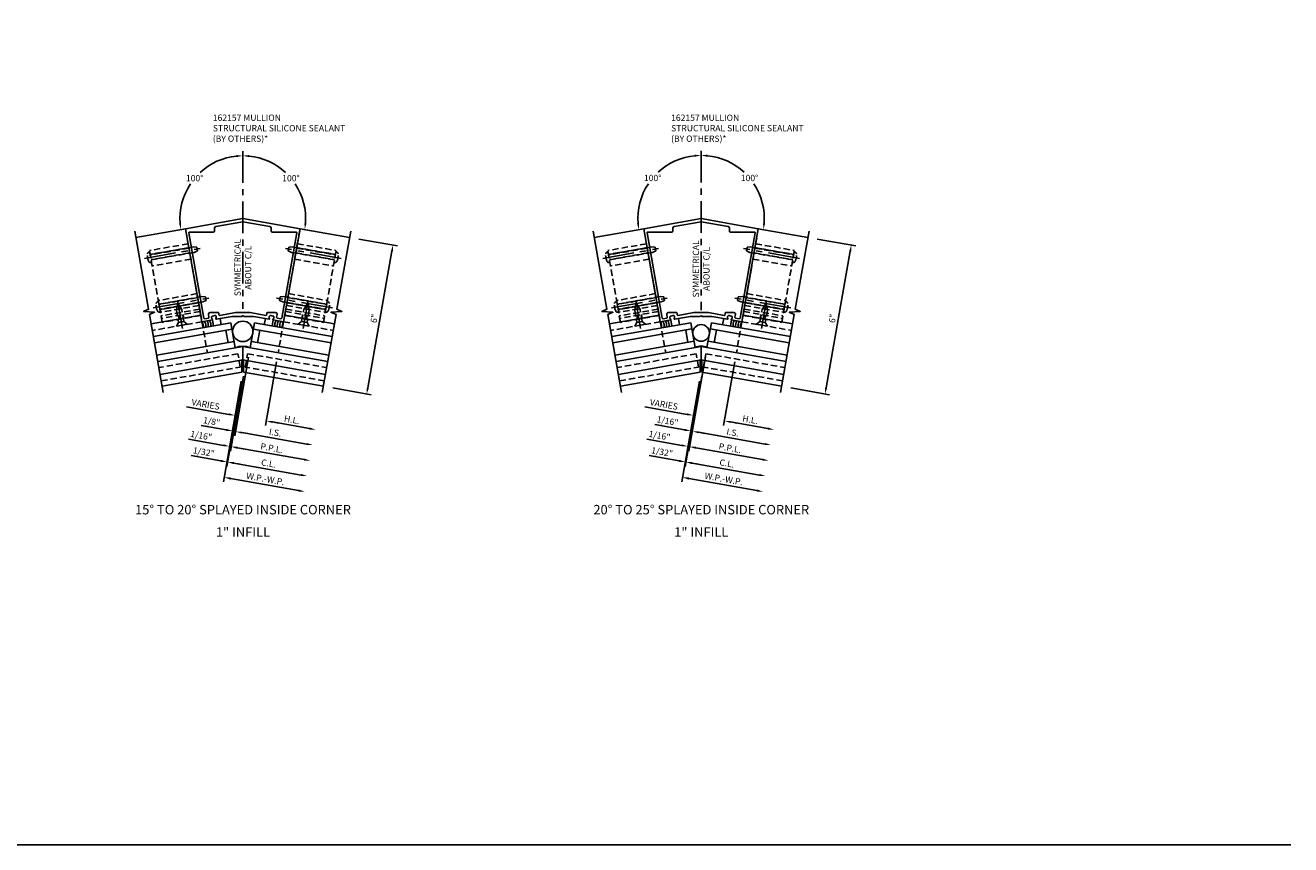
# Model space of a CAD drawing. Units: inches. Extents: x 0 to 210, y 0 to 131.
# Drawn here: x 160 to 210, y 0 to 33 of the extents above; entities that cross this region are included whole.
import ezdxf
from ezdxf.enums import TextEntityAlignment as Align

# ---------------------------------------------------------------- set-up
doc = ezdxf.new("R2010")
doc.units = ezdxf.units.IN
doc.header["$MEASUREMENT"] = 0
doc.linetypes.add('CENTER', pattern=[2, 1.25, -0.25, 0.25, -0.25])
doc.linetypes.add('HIDDEN', pattern=[0.375, 0.25, -0.125])
doc.layers.get('0').update_dxf_attribs({"color": 4})
for name, color, linetype in [('CENTER', 1, 'CENTER'), ('DIME', 2, 'Continuous'), ('FORMAT', 7, 'Continuous'), ('HIDDEN', 3, 'HIDDEN'), ('TEXT', 3, 'Continuous')]:
    doc.layers.add(name, color=color, linetype=linetype)
doc.styles.get("Standard").update_dxf_attribs({"font": 'arial.ttf'})
doc.dimstyles.new('EXT_ON-OFF', dxfattribs={"dimscale": 2, "dimtxt": 0.125, "dimasz": 0.125, "dimexe": 0.09, "dimexo": 0.1875, "dimgap": 0.05, "dimtad": 3, "dimdec": 5, "dimzin": 3, "dimdsep": 46, "dimlunit": 5, "dimtxsty": 'Standard', "dimcen": 0, "dimse2": 1, "dimadec": 0, "dimazin": 0, "dimtfac": 1, "dimtdec": 4, "dimtofl": 0, "dimtmove": 0, "dimatfit": 0, "dimfxl": 1, "dimfrac": 2, "dimtolj": 1, "dimtzin": 3, "dimarcsym": 0})
doc.dimstyles.new('EXT_ON-ON', dxfattribs={"dimscale": 2, "dimtxt": 0.125, "dimasz": 0.125, "dimexe": 0.09, "dimexo": 0.1875, "dimgap": 0.05, "dimtad": 3, "dimdec": 5, "dimzin": 3, "dimdsep": 46, "dimlunit": 5, "dimtxsty": 'Standard', "dimcen": 0, "dimadec": 0, "dimazin": 0, "dimtfac": 1, "dimtdec": 4, "dimtofl": 0, "dimtmove": 0, "dimatfit": 0, "dimfxl": 1, "dimfrac": 2, "dimtolj": 1, "dimtzin": 3, "dimarcsym": 0})
doc.dimstyles.new('EXT_ON-ON$2', dxfattribs={"dimscale": 2, "dimtxt": 0.125, "dimasz": 0.125, "dimexe": 0.09, "dimexo": 0.1875, "dimgap": 0.05, "dimtad": 0, "dimtih": 1, "dimtoh": 1, "dimzin": 3, "dimdsep": 46, "dimtxsty": 'Standard', "dimcen": 0, "dimadec": 0, "dimazin": 0, "dimtfac": 1, "dimtdec": 4, "dimtofl": 0, "dimtmove": 0, "dimatfit": 0, "dimfxl": 1, "dimtolj": 1, "dimtzin": 3, "dimarcsym": 0})

# ---------------------------------------------------------------- blocks, each defined once
blk = doc.blocks.new('B128394')
for p, q in [((0, 0.108), (1.732, 0.108)), ((1.732, 0.108), (1.875, 0.076)), ((1.875, 0.076), (1.875, -0.076)), ((0, -0.108), (1.732, -0.108)), ((1.732, -0.108), (1.875, -0.076))]:
    blk.add_line(p, q)
blk.add_lwpolyline([(0, 0.212), (-0.026, 0.212, 0.324799), (-0.1, 0.159, 0.158608), (-0.1, -0.159, 0.324799), (-0.026, -0.212), (0, -0.212)], format="xyb", close=True)
at = {"layer": 'CENTER'}
blk.add_line((-0.25, 0), (2, 0), dxfattribs=at)
blk = doc.blocks.new('B128405')
blk.add_lwpolyline([(0.132, -0.108), (0, -0.219), (0, 0.219), (0.132, 0.108)])
blk.add_lwpolyline([(0.872, -0.005, 0.668179), (0.872, 0.005), (0.622, 0.108), (0.132, 0.108), (0.132, -0.108), (0.622, -0.108)], format="xyb", close=True)
at = {"layer": 'CENTER'}
blk.add_line((-0.125, 0), (1, 0), dxfattribs=at)
blk = doc.blocks.new('B162157')
for points in [[(1.206, 1.057), (1.622, 0.983), (2.273, 4.676), (0, 5.077), (-2.273, 4.676), (-1.622, 0.983), (-1.206, 1.057, 0.669376), (-1.2, 1.084, -0.199773), (-1.237, 1.142), (-1.239, 1.152, -0.414214), (-1.199, 1.21), (-1.112, 1.226, -0.414214), (-1.054, 1.185), (-1.052, 1.175, -0.199773), (-1.067, 1.107, 0.669376), (-1.052, 1.084), (-0.424, 1.195), (-0.03, 1.195), (0, 1.225), (0.03, 1.195), (0.424, 1.195), (1.052, 1.084, 0.669376), (1.067, 1.107, -0.199773), (1.052, 1.175), (1.054, 1.185, -0.414214), (1.112, 1.226), (1.199, 1.21, -0.414214), (1.239, 1.152), (1.237, 1.142, -0.199773), (1.2, 1.084, 0.669376)], [(1.075, 4.761), (0, 4.95), (-1.075, 4.761, 0.36397), (-1.125, 4.701), (-1.125, 4.575, -0.414214), (-1.155, 4.545), (-2.112, 4.545, 0.466308), (-2.142, 4.509), (-1.546, 1.129, 0.414214), (-1.511, 1.104), (-1.367, 1.13, 0.414214), (-1.343, 1.164), (-1.362, 1.274, -0.466308), (-1.303, 1.345), (-0.98, 1.345, -0.414214), (-0.95, 1.315), (-0.95, 1.264, 0.466308), (-0.915, 1.235), (-0.293, 1.345), (0.293, 1.345), (0.915, 1.235, 0.466308), (0.95, 1.264), (0.95, 1.315, -0.414214), (0.98, 1.345), (1.303, 1.345, -0.466308), (1.362, 1.274), (1.343, 1.164, 0.414214), (1.367, 1.13), (1.511, 1.104, 0.414214), (1.546, 1.129), (2.142, 4.509, 0.466308), (2.112, 4.545), (1.155, 4.545, -0.414214), (1.125, 4.575), (1.125, 4.701, 0.36397)]]:
    blk.add_lwpolyline(points, format="xyb", close=True)
blk = doc.blocks.new('B027475-M')
for p, q in [((-0.235, 0.15), (-0.235, 0.4)), ((0.077, 0.4), (0.077, 0.15))]:
    blk.add_line(p, q)
blk = doc.blocks.new('*D140')
at = {"layer": 'DIME', "color": 0, "lineweight": -2, "transparency": 16777216}
for p, q in [((169.977, 19.17), (169.533, 16.653)), ((168.087, 17.091), (166.402, 17.388)), ((169.811, 16.787), (170.057, 16.744))]:
    blk.add_line(p, q, dxfattribs=at)
at = {"layer": 'DIME', "color": 0, "transparency": 16777216}
for points in [[(168.095, 17.132), (168.08, 17.05), (168.334, 17.048)], [(169.818, 16.828), (169.804, 16.746), (169.565, 16.831)]]:
    blk.add_solid(points, dxfattribs=at)
at = {"layer": 'DIME', "color": 0, "transparency": 16777216, "insert": (167.162, 17.487), "char_height": 0.25, "attachment_point": 5, "rotation": 350}
blk.add_mtext('\\A1;VARIES', dxfattribs=at)
blk = doc.blocks.new('*D141')
at = {"layer": 'DIME', "color": 0, "lineweight": -2, "transparency": 16777216}
for p, q in [((169.977, 19.17), (169.533, 16.653)), ((169.811, 16.787), (171.288, 16.527))]:
    blk.add_line(p, q, dxfattribs=at)
at = {"layer": 'DIME', "color": 0, "transparency": 16777216}
for points in [[(169.818, 16.828), (169.804, 16.746), (169.565, 16.831)], [(171.295, 16.568), (171.281, 16.486), (171.534, 16.483)]]:
    blk.add_solid(points, dxfattribs=at)
at = {"layer": 'DIME', "color": 0, "transparency": 16777216, "insert": (170.588, 16.879), "char_height": 0.25, "attachment_point": 5, "rotation": 350}
blk.add_mtext('\\A1;H.L.', dxfattribs=at)
blk = doc.blocks.new('*D142')
at = {"layer": 'DIME', "color": 0, "lineweight": -2, "transparency": 16777216}
for p, q in [((168.604, 18.396), (168.008, 15.018)), ((167.762, 15.245), (166.581, 15.453)), ((168.286, 15.152), (168.532, 15.109))]:
    blk.add_line(p, q, dxfattribs=at)
at = {"layer": 'DIME', "color": 0, "transparency": 16777216}
for points in [[(167.769, 15.286), (167.755, 15.204), (168.008, 15.201)], [(168.293, 15.193), (168.279, 15.111), (168.04, 15.196)]]:
    blk.add_solid(points, dxfattribs=at)
at = {"layer": 'DIME', "color": 0, "transparency": 16777216, "insert": (167.088, 15.596), "char_height": 0.25, "attachment_point": 5, "rotation": 350}
blk.add_mtext('\\A1;1/32"', dxfattribs=at)
blk = doc.blocks.new('*D143')
at = {"layer": 'DIME', "color": 0, "lineweight": -2, "transparency": 16777216}
for p, q in [((168.671, 18.602), (168.146, 15.629)), ((167.87, 15.86), (166.479, 16.105)), ((168.424, 15.762), (168.67, 15.719))]:
    blk.add_line(p, q, dxfattribs=at)
at = {"layer": 'DIME', "color": 0, "transparency": 16777216}
for points in [[(167.878, 15.901), (167.863, 15.819), (168.117, 15.817)], [(168.431, 15.804), (168.417, 15.721), (168.178, 15.806)]]:
    blk.add_solid(points, dxfattribs=at)
at = {"layer": 'DIME', "color": 0, "transparency": 16777216, "insert": (166.986, 16.249), "char_height": 0.25, "attachment_point": 5, "rotation": 350}
blk.add_mtext('\\A1;1/16"', dxfattribs=at)
blk = doc.blocks.new('*D144')
at = {"layer": 'DIME', "color": 0, "lineweight": -2, "transparency": 16777216}
for p, q in [((168.604, 18.396), (168.008, 15.018)), ((168.286, 15.152), (170.962, 14.68))]:
    blk.add_line(p, q, dxfattribs=at)
at = {"layer": 'DIME', "color": 0, "transparency": 16777216}
for points in [[(168.293, 15.193), (168.279, 15.111), (168.04, 15.196)], [(170.969, 14.721), (170.955, 14.639), (171.208, 14.637)]]:
    blk.add_solid(points, dxfattribs=at)
at = {"layer": 'DIME', "color": 0, "transparency": 16777216, "insert": (169.664, 15.142), "char_height": 0.25, "attachment_point": 5, "rotation": 350}
blk.add_mtext('\\A1;C.L.', dxfattribs=at)
blk = doc.blocks.new('*D145')
at = {"layer": 'DIME', "color": 0, "lineweight": -2, "transparency": 16777216}
for p, q in [((168.671, 18.602), (168.146, 15.629)), ((168.424, 15.762), (171.071, 15.296))]:
    blk.add_line(p, q, dxfattribs=at)
at = {"layer": 'DIME', "color": 0, "transparency": 16777216}
for points in [[(168.431, 15.804), (168.417, 15.721), (168.178, 15.806)], [(171.078, 15.337), (171.063, 15.255), (171.317, 15.252)]]:
    blk.add_solid(points, dxfattribs=at)
at = {"layer": 'DIME', "color": 0, "transparency": 16777216, "insert": (169.786, 15.751), "char_height": 0.25, "attachment_point": 5, "rotation": 350}
blk.add_mtext('\\A1;P.P.L.', dxfattribs=at)
blk = doc.blocks.new('*D146')
at = {"layer": 'DIME', "color": 0, "lineweight": -2, "transparency": 16777216}
for p, q in [((168.869, 19.365), (168.317, 16.233)), ((167.979, 16.476), (166.989, 16.65)), ((168.594, 16.367), (168.841, 16.324))]:
    blk.add_line(p, q, dxfattribs=at)
at = {"layer": 'DIME', "color": 0, "transparency": 16777216}
for points in [[(167.986, 16.517), (167.972, 16.435), (168.225, 16.432)], [(168.602, 16.408), (168.587, 16.326), (168.348, 16.41)]]:
    blk.add_solid(points, dxfattribs=at)
at = {"layer": 'DIME', "color": 0, "transparency": 16777216, "insert": (167.401, 16.81), "char_height": 0.25, "attachment_point": 5, "rotation": 350}
blk.add_mtext('\\A1;1/8"', dxfattribs=at)
blk = doc.blocks.new('*D147')
at = {"layer": 'DIME', "color": 0, "lineweight": -2, "transparency": 16777216}
for p, q in [((168.869, 19.365), (168.317, 16.233)), ((168.594, 16.367), (171.179, 15.911))]:
    blk.add_line(p, q, dxfattribs=at)
at = {"layer": 'DIME', "color": 0, "transparency": 16777216}
for points in [[(168.602, 16.408), (168.587, 16.326), (168.348, 16.41)], [(171.186, 15.952), (171.172, 15.87), (171.425, 15.868)]]:
    blk.add_solid(points, dxfattribs=at)
at = {"layer": 'DIME', "color": 0, "transparency": 16777216, "insert": (169.927, 16.365), "char_height": 0.25, "attachment_point": 5, "rotation": 350}
blk.add_mtext('\\A1;I.S.', dxfattribs=at)
blk = doc.blocks.new('*D148')
at = {"layer": 'DIME', "color": 0, "lineweight": -2, "transparency": 16777216}
for p, q in [((168.572, 18.402), (167.868, 14.408)), ((168.146, 14.542), (170.854, 14.065))]:
    blk.add_line(p, q, dxfattribs=at)
at = {"layer": 'DIME', "color": 0, "transparency": 16777216}
for points in [[(168.153, 14.583), (168.139, 14.501), (167.9, 14.586)], [(170.861, 14.106), (170.846, 14.024), (171.1, 14.021)]]:
    blk.add_solid(points, dxfattribs=at)
at = {"layer": 'DIME', "color": 0, "transparency": 16777216, "insert": (169.539, 14.525), "char_height": 0.25, "attachment_point": 5, "rotation": 350}
blk.add_mtext('\\A1;W.P.-W.P.', dxfattribs=at)
blk = doc.blocks.new('*D149')
at = {"layer": 'DIME', "color": 0, "lineweight": -2, "transparency": 16777216}
for p, q in [((173.249, 24.05), (174.78, 23.78)), ((174.56, 23.566), (173.605, 18.149)), ((172.207, 18.142), (173.739, 17.872))]:
    blk.add_line(p, q, dxfattribs=at)
at = {"layer": 'DIME', "color": 0, "transparency": 16777216}
for points in [[(174.519, 23.573), (174.601, 23.558), (174.603, 23.812)], [(173.564, 18.156), (173.646, 18.142), (173.561, 17.903)]]:
    blk.add_solid(points, dxfattribs=at)
at = {"layer": 'DIME', "color": 0, "transparency": 16777216, "insert": (173.858, 20.897), "char_height": 0.25, "attachment_point": 5, "rotation": 80}
blk.add_mtext('\\A1;6"', dxfattribs=at)
blk = doc.blocks.new('*D150')
at = {"layer": 'DIME', "color": 0, "lineweight": -2, "transparency": 16777216}
for start, end in [(95.7412, 132.7779), (146.5243, 184.2588)]:
    blk.add_arc((168.638, 24.864), 2.496, start, end, dxfattribs=at)
at = {"layer": 'DIME', "color": 0, "transparency": 16777216}
for points in [[(168.386, 27.389), (168.39, 27.305), (168.638, 27.36)], [(166.19, 24.683), (166.107, 24.673), (166.179, 24.43)]]:
    blk.add_solid(points, dxfattribs=at)
at = {"layer": 'DIME', "color": 0, "transparency": 16777216, "insert": (166.726, 26.468), "char_height": 0.25, "attachment_point": 5}
blk.add_mtext('\\A1;100°', dxfattribs=at)
blk = doc.blocks.new('*D151')
at = {"layer": 'DIME', "color": 0, "lineweight": -2, "transparency": 16777216}
for start, end in [(47.2221, 84.2588), (355.7412, 33.4757)]:
    blk.add_arc((168.638, 24.864), 2.496, start, end, dxfattribs=at)
at = {"layer": 'DIME', "color": 0, "transparency": 16777216}
for points in [[(168.885, 27.305), (168.889, 27.389), (168.638, 27.36)], [(171.168, 24.673), (171.085, 24.683), (171.096, 24.43)]]:
    blk.add_solid(points, dxfattribs=at)
at = {"layer": 'DIME', "color": 0, "transparency": 16777216, "insert": (170.55, 26.468), "char_height": 0.25, "attachment_point": 5}
blk.add_mtext('\\A1;100°', dxfattribs=at)
blk = doc.blocks.new('B162331-T')
for p, q in [((1.25, 1.5), (1.25, 4.395)), ((1.25, 4.395), (2.812, 4.395)), ((1.25, 4.22), (2.812, 4.22)), ((1.25, 4.03), (2.812, 4.03)), ((2.812, 1.5), (2.812, 4.395)), ((1.25, 3.775), (2.812, 3.775)), ((1.25, 2.381), (2.812, 2.381)), ((1.25, 2.22), (2.812, 2.22)), ((1.25, 2.03), (2.812, 2.03)), ((1.25, 1.906), (2.812, 1.906)), ((1.25, 1.76), (2.812, 1.76)), ((1.25, 1.5), (2.812, 1.5))]:
    blk.add_line(p, q)
at = {"layer": 'HIDDEN'}
for p, q in [((1.25, 4.237), (2.812, 4.237)), ((1.25, 4.027), (2.812, 4.027)), ((1.25, 2.223), (2.812, 2.223)), ((1.25, 2.013), (2.812, 2.013)), ((1.25, 1.66), (2.812, 1.66)), ((1.94, 1.5), (1.94, 1.66)), ((2.122, 1.5), (2.122, 1.66))]:
    blk.add_line(p, q, dxfattribs=at)
blk = doc.blocks.new('*D152')
at = {"layer": 'DIME', "color": 0, "lineweight": -2, "transparency": 16777216}
for p, q in [((188.178, 19.17), (187.734, 16.653)), ((186.288, 17.091), (184.603, 17.388)), ((188.012, 16.787), (188.258, 16.744))]:
    blk.add_line(p, q, dxfattribs=at)
at = {"layer": 'DIME', "color": 0, "transparency": 16777216}
for points in [[(186.295, 17.132), (186.281, 17.05), (186.534, 17.048)], [(188.019, 16.828), (188.004, 16.746), (187.765, 16.831)]]:
    blk.add_solid(points, dxfattribs=at)
at = {"layer": 'DIME', "color": 0, "transparency": 16777216, "insert": (185.362, 17.487), "char_height": 0.25, "attachment_point": 5, "rotation": 350}
blk.add_mtext('\\A1;VARIES', dxfattribs=at)
blk = doc.blocks.new('*D153')
at = {"layer": 'DIME', "color": 0, "lineweight": -2, "transparency": 16777216}
for p, q in [((188.178, 19.17), (187.734, 16.653)), ((188.012, 16.787), (189.489, 16.527))]:
    blk.add_line(p, q, dxfattribs=at)
at = {"layer": 'DIME', "color": 0, "transparency": 16777216}
for points in [[(188.019, 16.828), (188.004, 16.746), (187.765, 16.831)], [(189.496, 16.568), (189.481, 16.486), (189.735, 16.483)]]:
    blk.add_solid(points, dxfattribs=at)
at = {"layer": 'DIME', "color": 0, "transparency": 16777216, "insert": (188.789, 16.879), "char_height": 0.25, "attachment_point": 5, "rotation": 350}
blk.add_mtext('\\A1;H.L.', dxfattribs=at)
blk = doc.blocks.new('*D154')
at = {"layer": 'DIME', "color": 0, "lineweight": -2, "transparency": 16777216}
for p, q in [((186.805, 18.396), (186.209, 15.018)), ((185.963, 15.245), (184.782, 15.453)), ((186.487, 15.152), (186.733, 15.109))]:
    blk.add_line(p, q, dxfattribs=at)
at = {"layer": 'DIME', "color": 0, "transparency": 16777216}
for points in [[(185.97, 15.286), (185.955, 15.204), (186.209, 15.201)], [(186.494, 15.193), (186.479, 15.111), (186.24, 15.196)]]:
    blk.add_solid(points, dxfattribs=at)
at = {"layer": 'DIME', "color": 0, "transparency": 16777216, "insert": (185.289, 15.596), "char_height": 0.25, "attachment_point": 5, "rotation": 350}
blk.add_mtext('\\A1;1/32"', dxfattribs=at)
blk = doc.blocks.new('*D155')
at = {"layer": 'DIME', "color": 0, "lineweight": -2, "transparency": 16777216}
for p, q in [((186.871, 18.602), (186.347, 15.629)), ((186.071, 15.86), (184.68, 16.105)), ((186.625, 15.762), (186.871, 15.719))]:
    blk.add_line(p, q, dxfattribs=at)
at = {"layer": 'DIME', "color": 0, "transparency": 16777216}
for points in [[(186.078, 15.901), (186.064, 15.819), (186.317, 15.817)], [(186.632, 15.804), (186.617, 15.721), (186.378, 15.806)]]:
    blk.add_solid(points, dxfattribs=at)
at = {"layer": 'DIME', "color": 0, "transparency": 16777216, "insert": (185.187, 16.249), "char_height": 0.25, "attachment_point": 5, "rotation": 350}
blk.add_mtext('\\A1;1/16"', dxfattribs=at)
blk = doc.blocks.new('*D156')
at = {"layer": 'DIME', "color": 0, "lineweight": -2, "transparency": 16777216}
for p, q in [((186.805, 18.396), (186.209, 15.018)), ((186.487, 15.152), (189.163, 14.68))]:
    blk.add_line(p, q, dxfattribs=at)
at = {"layer": 'DIME', "color": 0, "transparency": 16777216}
for points in [[(186.494, 15.193), (186.479, 15.111), (186.24, 15.196)], [(189.17, 14.721), (189.156, 14.639), (189.409, 14.637)]]:
    blk.add_solid(points, dxfattribs=at)
at = {"layer": 'DIME', "color": 0, "transparency": 16777216, "insert": (187.865, 15.142), "char_height": 0.25, "attachment_point": 5, "rotation": 350}
blk.add_mtext('\\A1;C.L.', dxfattribs=at)
blk = doc.blocks.new('*D157')
at = {"layer": 'DIME', "color": 0, "lineweight": -2, "transparency": 16777216}
for p, q in [((186.871, 18.602), (186.347, 15.629)), ((186.625, 15.762), (189.271, 15.296))]:
    blk.add_line(p, q, dxfattribs=at)
at = {"layer": 'DIME', "color": 0, "transparency": 16777216}
for points in [[(186.632, 15.804), (186.617, 15.721), (186.378, 15.806)], [(189.279, 15.337), (189.264, 15.255), (189.518, 15.252)]]:
    blk.add_solid(points, dxfattribs=at)
at = {"layer": 'DIME', "color": 0, "transparency": 16777216, "insert": (187.987, 15.751), "char_height": 0.25, "attachment_point": 5, "rotation": 350}
blk.add_mtext('\\A1;P.P.L.', dxfattribs=at)
blk = doc.blocks.new('*D158')
at = {"layer": 'DIME', "color": 0, "lineweight": -2, "transparency": 16777216}
for p, q in [((187.008, 19.376), (186.456, 16.244)), ((186.18, 16.476), (184.999, 16.684)), ((186.733, 16.378), (186.979, 16.335))]:
    blk.add_line(p, q, dxfattribs=at)
at = {"layer": 'DIME', "color": 0, "transparency": 16777216}
for points in [[(186.187, 16.517), (186.172, 16.435), (186.426, 16.432)], [(186.74, 16.419), (186.726, 16.337), (186.487, 16.421)]]:
    blk.add_solid(points, dxfattribs=at)
at = {"layer": 'DIME', "color": 0, "transparency": 16777216, "insert": (185.506, 16.827), "char_height": 0.25, "attachment_point": 5, "rotation": 350}
blk.add_mtext('\\A1;1/16"', dxfattribs=at)
blk = doc.blocks.new('*D159')
at = {"layer": 'DIME', "color": 0, "lineweight": -2, "transparency": 16777216}
for p, q in [((187.008, 19.376), (186.456, 16.244)), ((186.733, 16.378), (189.38, 15.911))]:
    blk.add_line(p, q, dxfattribs=at)
at = {"layer": 'DIME', "color": 0, "transparency": 16777216}
for points in [[(186.74, 16.419), (186.726, 16.337), (186.487, 16.421)], [(189.387, 15.952), (189.373, 15.87), (189.626, 15.868)]]:
    blk.add_solid(points, dxfattribs=at)
at = {"layer": 'DIME', "color": 0, "transparency": 16777216, "insert": (188.096, 16.37), "char_height": 0.25, "attachment_point": 5, "rotation": 350}
blk.add_mtext('\\A1;I.S.', dxfattribs=at)
blk = doc.blocks.new('*D160')
at = {"layer": 'DIME', "color": 0, "lineweight": -2, "transparency": 16777216}
for p, q in [((186.773, 18.402), (186.069, 14.408)), ((186.347, 14.542), (189.054, 14.065))]:
    blk.add_line(p, q, dxfattribs=at)
at = {"layer": 'DIME', "color": 0, "transparency": 16777216}
for points in [[(186.354, 14.583), (186.339, 14.501), (186.1, 14.586)], [(189.062, 14.106), (189.047, 14.024), (189.301, 14.021)]]:
    blk.add_solid(points, dxfattribs=at)
at = {"layer": 'DIME', "color": 0, "transparency": 16777216, "insert": (187.74, 14.525), "char_height": 0.25, "attachment_point": 5, "rotation": 350}
blk.add_mtext('\\A1;W.P.-W.P.', dxfattribs=at)
blk = doc.blocks.new('*D161')
at = {"layer": 'DIME', "color": 0, "lineweight": -2, "transparency": 16777216}
for p, q in [((191.45, 24.05), (192.981, 23.78)), ((192.761, 23.566), (191.805, 18.149)), ((190.408, 18.142), (191.939, 17.872))]:
    blk.add_line(p, q, dxfattribs=at)
at = {"layer": 'DIME', "color": 0, "transparency": 16777216}
for points in [[(192.719, 23.573), (192.802, 23.558), (192.804, 23.812)], [(191.764, 18.156), (191.846, 18.142), (191.762, 17.903)]]:
    blk.add_solid(points, dxfattribs=at)
at = {"layer": 'DIME', "color": 0, "transparency": 16777216, "insert": (192.059, 20.897), "char_height": 0.25, "attachment_point": 5, "rotation": 80}
blk.add_mtext('\\A1;6"', dxfattribs=at)
blk = doc.blocks.new('*D162')
at = {"layer": 'DIME', "color": 0, "lineweight": -2, "transparency": 16777216}
for start, end in [(95.7071, 132.8235), (146.4871, 184.2929)]:
    blk.add_arc((186.838, 24.864), 2.511, start, end, dxfattribs=at)
at = {"layer": 'DIME', "color": 0, "transparency": 16777216}
for points in [[(186.587, 27.404), (186.591, 27.32), (186.838, 27.375)], [(184.376, 24.681), (184.293, 24.67), (184.366, 24.428)]]:
    blk.add_solid(points, dxfattribs=at)
at = {"layer": 'DIME', "color": 0, "transparency": 16777216, "insert": (184.915, 26.478), "char_height": 0.25, "attachment_point": 5}
blk.add_mtext('\\A1;100°', dxfattribs=at)
blk = doc.blocks.new('*D163')
at = {"layer": 'DIME', "color": 0, "lineweight": -2, "transparency": 16777216}
for start, end in [(47.1765, 84.2929), (355.7071, 33.5129)]:
    blk.add_arc((186.838, 24.864), 2.511, start, end, dxfattribs=at)
at = {"layer": 'DIME', "color": 0, "transparency": 16777216}
for points in [[(187.086, 27.32), (187.09, 27.404), (186.838, 27.375)], [(189.383, 24.67), (189.301, 24.681), (189.311, 24.428)]]:
    blk.add_solid(points, dxfattribs=at)
at = {"layer": 'DIME', "color": 0, "transparency": 16777216, "insert": (188.762, 26.478), "char_height": 0.25, "attachment_point": 5}
blk.add_mtext('\\A1;100°', dxfattribs=at)

msp = doc.modelspace()

# ---------------------------------------------------------------- linework, layer by layer
for p, q in [((166.364648, 24.462856), (164.395032, 24.11556)), ((170.910445, 24.462856), (172.880061, 24.11556)), ((184.565421, 24.462856), (182.595805, 24.11556)), ((189.111218, 24.462856), (191.080834, 24.11556)), ((166.968943, 21.035725), (164.999328, 20.688429)), ((168.167149, 20.71898), (165.089625, 20.176329)), ((168.167149, 20.71898), (168.340797, 19.734172)), ((169.107944, 20.71898), (168.934295, 19.734172)), ((169.107944, 20.71898), (172.185468, 20.176329)), ((170.306149, 21.035725), (172.275765, 20.688429)), ((185.169716, 21.035725), (183.200101, 20.688429)), ((186.429965, 20.729919), (183.290398, 20.176329)), ((186.429965, 20.729919), (186.603613, 19.745112)), ((187.246674, 20.729919), (187.073026, 19.745112)), ((187.246674, 20.729919), (190.386241, 20.176329)), ((188.506923, 21.035725), (190.476538, 20.688429)), ((168.210561, 20.472778), (165.133037, 19.930127)), ((167.964359, 20.429366), (168.051183, 19.936962)), ((169.064532, 20.472778), (172.142056, 19.930127)), ((169.310734, 20.429366), (169.223909, 19.936962)), ((186.473377, 20.483717), (183.33381, 19.930127)), ((186.227175, 20.440305), (186.313999, 19.947901)), ((187.203262, 20.483717), (190.342829, 19.930127)), ((187.449464, 20.440305), (187.36264, 19.947901)), ((168.297385, 19.980374), (165.219861, 19.437723)), ((168.637546, 19.786497), (165.263273, 19.191521)), ((168.637546, 19.786497), (172.01182, 19.191521)), ((168.637546, 19.258475), (168.637546, 19.786497)), ((168.977708, 19.980374), (172.055232, 19.437723)), ((186.560201, 19.991314), (183.420634, 19.437723)), ((186.83832, 19.786497), (183.464046, 19.191521)), ((186.83832, 19.786497), (190.212593, 19.191521)), ((186.83832, 19.258475), (186.83832, 19.786497)), ((187.116438, 19.991314), (190.256005, 19.437723)), ((168.637546, 19.258475), (165.35357, 18.679421)), ((168.606032, 18.765513), (168.606032, 19.252918)), ((168.637546, 19.258475), (171.921523, 18.679421)), ((168.66906, 18.765513), (168.66906, 19.252918)), ((186.83832, 19.258475), (183.554343, 18.679421)), ((186.806806, 18.765513), (186.806806, 19.252918)), ((186.83832, 19.258475), (190.122296, 18.679421)), ((186.869833, 18.765513), (186.869833, 19.252918)), ((168.606032, 18.765513), (165.436921, 18.206713)), ((168.66906, 18.765513), (171.838172, 18.206713)), ((186.806806, 18.765513), (183.637694, 18.206713)), ((186.869833, 18.765513), (190.038945, 18.206713))]:
    msp.add_line(p, q)
for points in [[(164.35162, 24.361762), (164.897426, 21.266344), (164.697588, 21.17737), (165.134367, 21.146827), (164.934529, 21.057854), (165.480335, 17.962436)], [(172.923473, 24.361762), (172.377667, 21.266344), (172.577505, 21.17737), (172.140725, 21.146827), (172.340563, 21.057854), (171.794758, 17.962436)], [(182.552393, 24.361762), (183.098199, 21.266344), (182.898361, 21.17737), (183.33514, 21.146827), (183.135302, 21.057854), (183.681108, 17.962436)], [(191.124246, 24.361762), (190.57844, 21.266344), (190.778278, 21.17737), (190.341499, 21.146827), (190.541337, 21.057854), (189.995531, 17.962436)]]:
    msp.add_lwpolyline(points)
for centre, radius in [((168.637546, 20.385762), 0.405388), ((186.83832, 20.322762), 0.331448)]:
    msp.add_circle(centre, radius)
for centre, radius, start, end in [((166.795846, 20.60411), 0.275417, 343.0085334, 36.9914666), ((166.894327, 20.621475), 0.275417, 343.0085334, 36.9914666), ((166.992808, 20.63884), 0.275417, 343.0085334, 36.9914666), ((167.091288, 20.656205), 0.275417, 343.0085334, 36.9914666), ((170.183804, 20.656205), 0.275417, 143.0085334, 196.9914666), ((170.282285, 20.63884), 0.275417, 143.0085334, 196.9914666), ((170.380766, 20.621475), 0.275417, 143.0085334, 196.9914666), ((170.479247, 20.60411), 0.275417, 143.0085334, 196.9914666), ((184.996619, 20.60411), 0.275417, 343.0085334, 36.9914666), ((185.0951, 20.621475), 0.275417, 343.0085334, 36.9914666), ((185.193581, 20.63884), 0.275417, 343.0085334, 36.9914666), ((185.292062, 20.656205), 0.275417, 343.0085334, 36.9914666), ((188.384578, 20.656205), 0.275417, 143.0085334, 196.9914666), ((188.483058, 20.63884), 0.275417, 143.0085334, 196.9914666), ((188.581539, 20.621475), 0.275417, 143.0085334, 196.9914666), ((188.68002, 20.60411), 0.275417, 143.0085334, 196.9914666), ((168.637546, 19.030338), 0.763834, 67.138826, 112.861174), ((186.83832, 19.316053), 0.489059, 61.320187, 118.679813)]:
    msp.add_arc(centre, radius, start, end)
at = {"layer": 'CENTER'}
for p, q in [((168.637546, 27.539596), (168.637546, 21.285782)), ((186.83832, 27.554502), (186.83832, 21.234201))]:
    msp.add_line(p, q, dxfattribs=at)
at = {"layer": 'FORMAT'}
msp.add_lwpolyline([(210.253709, 0), (0, 0), (0, 131.382413)], dxfattribs=at)
at = {"layer": 'HIDDEN'}
for p, q in [((166.364648, 24.462856), (167.232888, 19.538818)), ((170.910445, 24.462856), (170.042204, 19.538818)), ((184.565421, 24.462856), (185.433662, 19.538818)), ((189.111218, 24.462856), (188.242977, 19.538818)), ((167.015828, 20.769827), (165.046213, 20.422531)), ((170.259264, 20.769827), (172.22888, 20.422531)), ((185.216601, 20.769827), (183.246986, 20.422531)), ((188.460038, 20.769827), (190.429653, 20.422531))]:
    msp.add_line(p, q, dxfattribs=at)
for points in [[(165.39976, 18.417462), (168.539328, 18.971053), (168.446252, 19.49891), (165.306685, 18.945319)], [(171.875332, 18.417462), (168.735765, 18.971053), (168.828841, 19.49891), (171.968408, 18.945319)], [(183.600534, 18.417462), (186.740101, 18.971053), (186.647025, 19.49891), (183.507458, 18.945319)], [(190.076105, 18.417462), (186.936538, 18.971053), (187.029614, 19.49891), (190.169181, 18.945319)]]:
    msp.add_lwpolyline(points, dxfattribs=at)

# ---------------------------------------------------------------- block references
for p in [(168.637546, 19.786497), (186.83832, 19.786497)]:
    msp.add_blockref('B162157', p)
at = {"rotation": 189.9999999999964}
for p in [(167.482185, 21.004372), (185.682958, 21.004372)]:
    msp.add_blockref('B027475-M', p, dxfattribs=at)
at = {"xscale": -1, "rotation": 170.0000000000035}
for p in [(169.792908, 21.004372), (187.993681, 21.004372)]:
    msp.add_blockref('B027475-M', p, dxfattribs=at)
at = {"layer": 'HIDDEN', "xscale": -1}
for name, p, rotation in [('B128394', (164.97832, 23.329911), 190), ('B162331-T', (168.463898, 19.755878), 9.999999999998286), ('B128394', (183.179093, 23.329911), 190), ('B162331-T', (186.664671, 19.755878), 9.999999999998286), ('B128394', (165.325616, 21.360296), 190), ('B128405', (171.058928, 20.628825), 260), ('B128394', (183.52639, 21.360296), 190), ('B128405', (189.259702, 20.628825), 260)]:
    msp.add_blockref(name, p, dxfattribs=dict(at, rotation=rotation))
at = {"layer": 'HIDDEN'}
for name, p, rotation in [('B128394', (172.296773, 23.329911), 170), ('B162331-T', (168.811195, 19.755878), 350.0000000000018), ('B128394', (190.497546, 23.329911), 170), ('B162331-T', (187.011968, 19.755878), 350.0000000000018), ('B128405', (166.216164, 20.628825), 100), ('B128394', (171.949476, 21.360296), 170), ('B128405', (184.416938, 20.628825), 100), ('B128394', (190.150249, 21.360296), 170)]:
    msp.add_blockref(name, p, dxfattribs=dict(at, rotation=rotation))

# ---------------------------------------------------------------- texts
at = {"layer": 'TEXT', "linetype": 'Continuous'}
for s, p in [('15%%D TO 20%%D SPLAYED INSIDE CORNER', (168.64542, 13.117911)), ('20%%D TO 25%%D SPLAYED INSIDE CORNER', (186.846193, 13.117911)), ('1" INFILL', (168.64542, 12.228506)), ('1" INFILL', (186.846193, 12.228506))]:
    msp.add_text(s, height=0.375, dxfattribs=at).set_placement(p, align=Align.CENTER)
at = {"layer": 'TEXT', "char_height": 0.25, "width": 6.55117364, "attachment_point": 1}
for insert in [(167.446919, 28.996667), (185.647692, 28.996667)]:
    msp.add_mtext('162157 MULLION\\PSTRUCTURAL SILICONE SEALANT \\P(BY OTHERS)*', dxfattribs=dict(at, insert=insert))
at = {"layer": 'TEXT', "char_height": 0.25, "width": 2.69451943, "attachment_point": 2, "rotation": 90}
for insert in [(168.308103, 22.9181), (186.508876, 22.866519)]:
    msp.add_mtext('SYMMETRICAL\\PABOUT C/L', dxfattribs=dict(at, insert=insert))

# ---------------------------------------------------------------- dimensions: what is measured, and where the dimension line sits
at = {"layer": 'DIME'}
for base, line1, line2, picture, middle in [((167.265991, 26.948979), ((168.637546, 27.539596), (168.637546, 21.285782)), ((166.364648, 24.462856), (164.395032, 24.11556)), '*D150', (166.725525, 26.468006)), ((170.929383, 25.852231), ((168.637546, 27.539596), (168.637546, 21.285782)), ((170.910445, 24.462856), (172.880061, 24.11556)), '*D151', (170.549567, 26.468006)), ((185.458573, 26.961433), ((186.83832, 27.554502), (186.83832, 21.234201)), ((184.565421, 24.462856), (182.595805, 24.11556)), '*D162', (184.91488, 26.477587)), ((189.143843, 25.858135), ((186.83832, 27.554502), (186.83832, 21.234201)), ((189.111218, 24.462856), (191.080834, 24.11556)), '*D163', (188.761759, 26.477587))]:
    dim = msp.add_angular_dim_2l(base=base, line1=line1, line2=line2, dimstyle='EXT_ON-ON$2', dxfattribs=at)
    dim.commit()
    dim.dimension.update_dxf_attribs({"geometry": picture, "text_midpoint": middle})
for base, p1, p2, angle, dimstyle, picture, middle in [((173.561254, 17.902887), (172.880061, 24.11556), (171.838172, 18.206713), 260, 'EXT_ON-ON', '*D149', (173.858014, 20.896841)), ((191.762028, 17.902887), (191.080834, 24.11556), (190.038945, 18.206713), 260, 'EXT_ON-ON', '*D161', (192.058787, 20.896841)), ((168.225132, 16.432152), (168.934295, 19.734172), (168.637546, 18.77107), 170, 'EXT_ON-OFF', '*D146', (167.400734, 16.810315)), ((186.425905, 16.432152), (187.073026, 19.745112), (186.83832, 18.77107), 170, 'EXT_ON-OFF', '*D158', (185.505865, 16.82718)), ((168.008072, 15.201142), (168.66906, 18.765513), (168.637546, 18.77107), 170, 'EXT_ON-OFF', '*D142', (167.088046, 15.596254)), ((186.208845, 15.201142), (186.869833, 18.765513), (186.83832, 18.77107), 170, 'EXT_ON-OFF', '*D154', (185.288819, 15.596254))]:
    dim = msp.add_linear_dim(base=base, p1=p1, p2=p2, angle=angle, dimstyle=dimstyle, override={"dimpost": '"'}, dxfattribs=at)
    dim.commit()
    dim.dimension.update_dxf_attribs({"geometry": picture, "text_midpoint": middle})
for base, p1, p2, text, picture, middle in [((171.425426, 15.867853), (168.934295, 19.734172), (171.794758, 17.962436), 'I.S.', '*D147', (169.926641, 16.36493)), ((189.6262, 15.867853), (187.073026, 19.745112), (189.995531, 17.962436), 'I.S.', '*D159', (188.096393, 16.3704)), ((168.333662, 17.047656), (170.042204, 19.538818), (168.637546, 18.77107), 'VARIES', '*D140', (167.161542, 17.487133)), ((171.533956, 16.483358), (170.042204, 19.538818), (171.794758, 17.962436), 'H.L.', '*D141', (170.588385, 16.878559)), ((186.534435, 17.047656), (188.242977, 19.538818), (186.83832, 18.77107), 'VARIES', '*D152', (185.362315, 17.487133)), ((189.73473, 16.483358), (188.242977, 19.538818), (189.995531, 17.962436), 'H.L.', '*D153', (188.789158, 16.878559)), ((171.099836, 14.021339), (168.637546, 18.77107), (171.794758, 17.962436), 'W.P.-W.P.', '*D148', (169.53876, 14.52507)), ((171.208366, 14.636844), (168.66906, 18.765513), (171.794758, 17.962436), 'C.L.', '*D144', (169.663787, 15.141995)), ((171.316896, 15.252349), (168.735765, 18.971053), (171.794758, 17.962436), 'P.P.L.', '*D145', (169.786349, 15.750696)), ((189.300609, 14.021339), (186.83832, 18.77107), (189.995531, 17.962436), 'W.P.-W.P.', '*D160', (187.739533, 14.52507)), ((189.409139, 14.636844), (186.869833, 18.765513), (189.995531, 17.962436), 'C.L.', '*D156', (187.86456, 15.141995)), ((189.517669, 15.252349), (186.936538, 18.971053), (189.995531, 17.962436), 'P.P.L.', '*D157', (187.987122, 15.750696))]:
    dim = msp.add_linear_dim(base=base, p1=p1, p2=p2, angle=350, text=text, dimstyle='EXT_ON-OFF', override={"dimpost": '"'}, dxfattribs=at)
    dim.commit()
    dim.dimension.update_dxf_attribs({"geometry": picture, "text_midpoint": middle})
for base, p1, p2, picture, middle in [((168.116602, 15.816647), (168.735765, 18.971053), (168.637546, 18.77107), '*D143', (166.946283, 16.023005)), ((186.317375, 15.816647), (186.936538, 18.971053), (186.83832, 18.77107), '*D155', (185.147057, 16.023005))]:
    dim = msp.add_linear_dim(base=base, p1=p1, p2=p2, angle=170, dimstyle='EXT_ON-OFF', override={"dimpost": '"'}, dxfattribs=at)
    dim.commit()
    dim.dimension.update_dxf_attribs({"geometry": picture, "text_midpoint": middle, "dimtype": 160})

doc.saveas('drawing.dxf')
